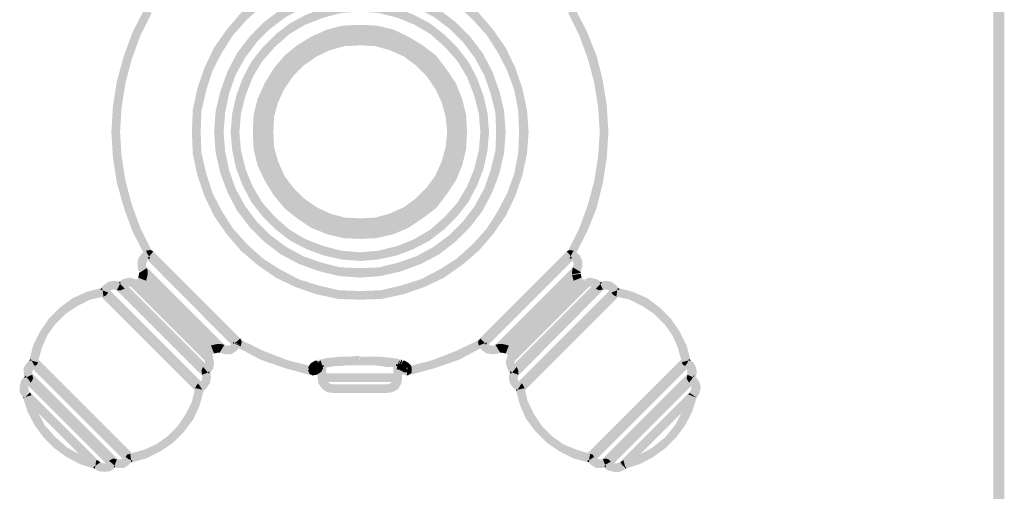
# Model space of a CAD drawing. Units: millimetres. Extents: x 0 to 208, y -295 to 0.
# Drawn here: x 69 to 95, y -196 to -183 of the extents above; entities that cross this region are included whole.
import ezdxf

# ---------------------------------------------------------------- set-up
doc = ezdxf.new("R2010")
doc.units = ezdxf.units.MM
doc.header["$MEASUREMENT"] = 0
doc.layers.add('Чертеж и Рисунок', color=7, linetype='Continuous')

msp = doc.modelspace()

# ---------------------------------------------------------------- hatches: boundary and pattern name
at = {"layer": 'Чертеж и Рисунок', "linetype": 'Continuous', "lineweight": 0, "true_color": 0x010202}
for points in [[(94.688, -175.716), (94.688, -196.862), (94.921, -196.862), (94.921, -175.716)], [(94.73, -175.716), (94.73, -196.862), (94.984, -196.862), (94.984, -175.716)], [(72.145, -183.167), (71.955, -183.061), (71.637, -183.675), (71.405, -184.31), (71.214, -184.987), (71.108, -185.665), (71.066, -186.363), (71.108, -187.04), (71.214, -187.718), (71.405, -188.395), (71.637, -189.03), (71.955, -189.644), (72.145, -189.538), (71.849, -188.945), (71.616, -188.31), (71.447, -187.675), (71.341, -187.019), (71.299, -186.363), (71.341, -185.686), (71.447, -185.03), (71.616, -184.395), (71.849, -183.76)], [(83.3, -189.538), (83.491, -189.644), (83.808, -189.03), (84.062, -188.395), (84.232, -187.718), (84.337, -187.04), (84.38, -186.363), (84.337, -185.665), (84.232, -184.987), (84.062, -184.31), (83.808, -183.675), (83.491, -183.061), (83.3, -183.167), (83.597, -183.76), (83.829, -184.395), (83.999, -185.03), (84.105, -185.686), (84.147, -186.363), (84.105, -187.019), (83.999, -187.675), (83.829, -188.31), (83.597, -188.945)], [(71.997, -189.538), (71.87, -189.623), (71.786, -189.75), (71.764, -189.898), (71.786, -190.067), (71.807, -190.088), (71.807, -190.11), (71.997, -189.983), (71.997, -189.877), (72.018, -189.813), (72.103, -189.75)], [(72.124, -189.496), (71.955, -189.665), (74.41, -192.12), (74.58, -191.951)], [(74.347, -192.12), (74.516, -191.951), (72.124, -189.559), (71.976, -189.729)], [(71.997, -189.538), (72.04, -189.644), (72.082, -189.686), (72.188, -189.559), (72.103, -189.517)], [(80.866, -191.951), (81.035, -192.12), (83.491, -189.665), (83.321, -189.496)], [(83.491, -189.729), (83.321, -189.559), (80.93, -191.951), (81.099, -192.12)], [(83.258, -189.559), (83.343, -189.644), (83.364, -189.686), (83.448, -189.538), (83.343, -189.517)], [(83.448, -189.538), (83.343, -189.75), (83.364, -189.75), (83.427, -189.813), (83.448, -189.898), (83.427, -190.004), (83.639, -190.11), (83.681, -189.961), (83.681, -189.813), (83.618, -189.665), (83.491, -189.559), (83.47, -189.538)], [(72.082, -189.686), (72.04, -189.729), (72.061, -189.75), (72.103, -189.75)], [(83.364, -189.686), (83.343, -189.75), (83.385, -189.75), (83.406, -189.729)], [(71.786, -190.258), (71.997, -190.342), (72.04, -190.173), (71.807, -190.152)], [(71.807, -190.152), (72.04, -190.194), (72.04, -190.088), (72.018, -190.004), (71.807, -190.131)], [(71.997, -189.961), (71.828, -190.131), (73.945, -192.247), (74.114, -192.078)], [(72.018, -190.088), (71.849, -190.258), (73.839, -192.226), (73.987, -192.057)], [(81.332, -192.078), (81.501, -192.247), (83.618, -190.131), (83.448, -189.961)], [(81.459, -192.057), (81.628, -192.226), (83.597, -190.258), (83.427, -190.088)], [(83.639, -190.11), (83.427, -189.983), (83.406, -190.088), (83.406, -190.173), (83.639, -190.131)], [(83.639, -190.152), (83.406, -190.194), (83.448, -190.342), (83.66, -190.258)], [(71.214, -190.596), (71.32, -190.385), (71.151, -190.342), (71.002, -190.364), (70.875, -190.448), (70.77, -190.554), (70.981, -190.66), (71.045, -190.596), (71.129, -190.575)], [(71.341, -190.406), (71.172, -190.554), (73.521, -192.904), (73.669, -192.734)], [(71.616, -190.512), (71.701, -190.3), (71.553, -190.258), (71.383, -190.3), (71.235, -190.385), (71.426, -190.554), (71.51, -190.491)], [(71.299, -190.385), (71.256, -190.385), (71.299, -190.427), (71.32, -190.364)], [(71.405, -190.385), (71.256, -190.554), (73.521, -192.819), (73.691, -192.671)], [(71.743, -190.321), (71.574, -190.491), (73.585, -192.501), (73.754, -192.332)], [(71.764, -190.533), (71.913, -190.469), (71.976, -190.385), (71.913, -190.321), (71.807, -190.237), (71.786, -190.258), (71.764, -190.3), (71.701, -190.3), (71.616, -190.512)], [(71.976, -190.215), (71.807, -190.385), (73.691, -192.269), (73.86, -192.099)], [(81.586, -192.099), (81.755, -192.269), (83.639, -190.385), (83.47, -190.215)], [(81.692, -192.332), (81.861, -192.501), (83.872, -190.491), (83.702, -190.321)], [(81.755, -192.671), (81.924, -192.819), (84.189, -190.554), (84.041, -190.385)], [(81.776, -192.734), (81.946, -192.904), (84.274, -190.554), (84.105, -190.406)], [(83.66, -190.258), (83.448, -190.342), (83.533, -190.469), (83.66, -190.533), (83.808, -190.512), (83.787, -190.406), (83.724, -190.3), (83.681, -190.3)], [(84.02, -190.554), (84.21, -190.385), (84.062, -190.3), (83.893, -190.258), (83.745, -190.3), (83.829, -190.512), (83.935, -190.491)], [(84.464, -190.66), (84.676, -190.554), (84.57, -190.448), (84.443, -190.364), (84.295, -190.342), (84.126, -190.385), (84.232, -190.596), (84.316, -190.575), (84.401, -190.596)], [(84.168, -190.385), (84.147, -190.385), (84.168, -190.427), (84.21, -190.385)], [(70.854, -190.766), (70.812, -190.533), (70.41, -190.639), (70.029, -190.808), (69.69, -191.062), (69.394, -191.358), (69.161, -191.697), (68.97, -192.078), (68.865, -192.48), (69.097, -192.523), (69.203, -192.142), (69.351, -191.803), (69.563, -191.507), (69.838, -191.231), (70.156, -191.02), (70.494, -190.85)], [(70.918, -190.575), (70.748, -190.723), (73.352, -193.327), (73.521, -193.158)], [(70.77, -190.575), (70.833, -190.596), (70.812, -190.533)], [(70.96, -190.533), (70.791, -190.702), (73.373, -193.285), (73.542, -193.115)], [(70.833, -190.596), (70.854, -190.766), (70.939, -190.723), (70.981, -190.66), (70.875, -190.618)], [(71.299, -190.427), (71.214, -190.596), (71.32, -190.596), (71.426, -190.554)], [(81.903, -193.115), (82.073, -193.285), (84.655, -190.702), (84.486, -190.533)], [(81.946, -193.158), (82.094, -193.327), (84.697, -190.723), (84.528, -190.575)], [(84.168, -190.427), (84.041, -190.554), (84.126, -190.596), (84.232, -190.575), (84.189, -190.491)], [(84.613, -190.596), (84.464, -190.66), (84.507, -190.723), (84.591, -190.766), (84.613, -190.639)], [(86.348, -192.523), (86.581, -192.48), (86.475, -192.078), (86.285, -191.697), (86.052, -191.358), (85.756, -191.062), (85.417, -190.808), (85.036, -190.639), (84.634, -190.533), (84.591, -190.766), (84.951, -190.85), (85.29, -191.02), (85.607, -191.231), (85.883, -191.507), (86.094, -191.803), (86.242, -192.142)], [(84.634, -190.533), (84.613, -190.596), (84.676, -190.575)], [(74.368, -191.993), (74.326, -191.993), (74.326, -192.036)], [(74.326, -191.993), (74.431, -192.057), (74.537, -192.099), (74.537, -192.078)], [(74.368, -191.993), (74.537, -192.078), (74.558, -191.972), (74.516, -191.888), (74.431, -191.972)], [(74.537, -191.93), (74.431, -192.12), (75.066, -192.459), (75.744, -192.692), (76.442, -192.882), (76.485, -192.65), (75.807, -192.48), (75.151, -192.226)], [(78.961, -192.65), (79.003, -192.882), (79.702, -192.692), (80.379, -192.459), (81.014, -192.12), (80.908, -191.93), (80.295, -192.226), (79.638, -192.48)], [(80.951, -191.888), (80.887, -191.972), (80.908, -192.078), (81.014, -192.036), (81.078, -192.015)], [(81.12, -191.972), (80.908, -192.078), (80.993, -192.205), (81.12, -192.29), (81.289, -192.311), (81.438, -192.29), (81.48, -192.269), (81.374, -192.057), (81.353, -192.078), (81.247, -192.078), (81.184, -192.057)], [(81.12, -191.993), (81.078, -192.015), (81.099, -192.057), (81.12, -192.015)], [(73.564, -192.417), (73.669, -192.396), (73.669, -192.417), (73.796, -192.396), (73.796, -192.374), (73.775, -192.353), (73.775, -192.311), (73.818, -192.29), (73.733, -192.078), (73.606, -192.163), (73.542, -192.29)], [(73.923, -192.269), (73.902, -192.036), (73.733, -192.078), (73.818, -192.29)], [(73.966, -192.269), (74.093, -192.057), (73.987, -192.036), (73.902, -192.036), (73.923, -192.269)], [(74.072, -192.057), (73.966, -192.269), (74.114, -192.311), (74.283, -192.311), (74.41, -192.226), (74.516, -192.12), (74.431, -192.057), (74.304, -192.015), (74.241, -192.078), (74.156, -192.078)], [(81.522, -192.269), (81.565, -192.036), (81.459, -192.036), (81.353, -192.057), (81.48, -192.269)], [(81.628, -192.29), (81.713, -192.078), (81.543, -192.036), (81.522, -192.269)], [(81.586, -192.247), (81.628, -192.29), (81.67, -192.311), (81.67, -192.374), (81.882, -192.459), (81.903, -192.311), (81.84, -192.163), (81.734, -192.078), (81.755, -192.099), (81.692, -192.163)], [(69.034, -192.628), (68.907, -192.438), (68.801, -192.544), (68.716, -192.671), (68.716, -192.798), (68.738, -192.946), (68.949, -192.861), (68.949, -192.777), (68.97, -192.692)], [(68.865, -192.48), (68.928, -192.48), (68.907, -192.438)], [(69.055, -192.459), (68.886, -192.628), (71.447, -195.19), (71.616, -195.041)], [(69.076, -192.417), (68.907, -192.586), (71.489, -195.168), (71.659, -194.999)], [(68.928, -192.48), (69.013, -192.628), (69.076, -192.586), (69.097, -192.523), (68.992, -192.501)], [(73.521, -192.65), (73.691, -192.84), (73.796, -192.692), (73.818, -192.523), (73.775, -192.374), (73.564, -192.459), (73.585, -192.565)], [(76.336, -192.671), (76.527, -192.671), (76.569, -192.671), (76.569, -192.713), (76.59, -192.713), (76.633, -192.692), (76.569, -192.48), (76.527, -192.48), (76.421, -192.544), (76.379, -192.586)], [(76.548, -192.48), (76.633, -192.692), (76.675, -192.692), (76.633, -192.586), (76.569, -192.48)], [(76.612, -192.48), (76.569, -192.501), (76.612, -192.607), (76.654, -192.713), (76.675, -192.713), (76.654, -192.586), (76.696, -192.692), (76.739, -192.692), (76.823, -192.671), (76.929, -192.65), (77.056, -192.628), (77.204, -192.628), (77.374, -192.607), (77.733, -192.607), (77.712, -192.374), (77.374, -192.374), (77.183, -192.396), (77.035, -192.396), (76.887, -192.417), (76.675, -192.459)], [(76.59, -192.459), (76.654, -192.692), (76.675, -192.692)], [(76.633, -192.459), (76.612, -192.459), (76.675, -192.692), (76.717, -192.671), (76.866, -192.65), (77.056, -192.628), (77.268, -192.607), (77.733, -192.607), (77.712, -192.353), (77.479, -192.374), (77.247, -192.374), (77.014, -192.396), (76.823, -192.417), (76.654, -192.459)], [(76.654, -192.501), (76.612, -192.501), (76.675, -192.734), (76.717, -192.713), (76.739, -192.713), (76.675, -192.48)], [(77.712, -192.607), (77.882, -192.607), (77.903, -192.501), (77.903, -192.607), (78.093, -192.607), (78.284, -192.628), (78.432, -192.65), (78.559, -192.65), (78.58, -192.544), (78.58, -192.65), (78.665, -192.671), (78.728, -192.692), (78.771, -192.586), (78.749, -192.692), (78.792, -192.713), (78.855, -192.48), (78.792, -192.459), (78.707, -192.459), (78.601, -192.417), (78.453, -192.417), (78.305, -192.396), (78.114, -192.374), (77.733, -192.374)], [(77.733, -192.607), (78.199, -192.607), (78.411, -192.628), (78.432, -192.628), (78.58, -192.65), (78.749, -192.671), (78.771, -192.692), (78.834, -192.459), (78.792, -192.459), (78.771, -192.565), (78.771, -192.438), (78.622, -192.417), (78.453, -192.396), (78.432, -192.396), (78.199, -192.374), (77.733, -192.374)], [(78.771, -192.48), (78.707, -192.713), (78.749, -192.713), (78.792, -192.48)], [(78.813, -192.501), (78.728, -192.713), (78.771, -192.734), (78.855, -192.501)], [(78.834, -192.459), (78.771, -192.692), (78.792, -192.692), (78.855, -192.459)], [(78.792, -192.692), (78.813, -192.692), (78.898, -192.734), (78.94, -192.671), (78.919, -192.671), (78.876, -192.713), (78.876, -192.671), (78.919, -192.671), (78.961, -192.628), (78.94, -192.671), (79.109, -192.671), (79.088, -192.607), (79.025, -192.544), (78.919, -192.48), (78.876, -192.48)], [(78.855, -192.459), (78.834, -192.459), (78.834, -192.544)], [(81.882, -192.459), (81.67, -192.374), (81.628, -192.523), (81.67, -192.692), (81.755, -192.84), (81.924, -192.65), (81.861, -192.565)], [(83.787, -194.999), (83.956, -195.168), (86.539, -192.586), (86.369, -192.417)], [(83.829, -195.041), (83.999, -195.19), (86.56, -192.628), (86.412, -192.459)], [(86.518, -192.48), (86.348, -192.523), (86.369, -192.586), (86.433, -192.628), (86.496, -192.544)], [(86.496, -192.861), (86.708, -192.946), (86.75, -192.798), (86.729, -192.671), (86.666, -192.544), (86.539, -192.438), (86.433, -192.628), (86.475, -192.692), (86.496, -192.777)], [(86.539, -192.438), (86.518, -192.48), (86.581, -192.48)], [(73.415, -193.094), (73.521, -193.306), (73.627, -193.2), (73.712, -193.073), (73.733, -192.925), (73.712, -192.755), (73.5, -192.861), (73.5, -192.946), (73.479, -193.031)], [(73.521, -192.65), (73.479, -192.755), (73.5, -192.861), (73.606, -192.819), (73.648, -192.798)], [(73.712, -192.755), (73.648, -192.798), (73.691, -192.84), (73.691, -192.777)], [(76.463, -192.671), (76.336, -192.671), (76.358, -192.713), (76.463, -192.734)], [(76.336, -192.734), (76.358, -192.798), (76.379, -192.84), (76.421, -192.861), (76.485, -192.882), (76.463, -192.755), (76.463, -192.734), (76.358, -192.713)], [(76.442, -192.798), (76.548, -192.798), (76.548, -192.777), (76.59, -192.777), (76.612, -192.755), (76.675, -192.734), (76.675, -192.713), (76.717, -192.671), (76.506, -192.544), (76.485, -192.565)], [(76.442, -192.882), (76.569, -192.861), (76.696, -192.777), (76.739, -192.65), (76.76, -192.628), (76.527, -192.628), (76.506, -192.65), (76.485, -192.65)], [(76.442, -192.65), (76.463, -192.671), (76.548, -192.671), (76.506, -192.65)], [(76.527, -192.607), (76.527, -192.628), (76.76, -192.628), (76.76, -192.607)], [(76.569, -192.671), (76.548, -192.671), (76.569, -192.713)], [(76.59, -192.565), (76.59, -192.946), (76.823, -192.946), (76.823, -192.565)], [(78.622, -192.565), (78.622, -192.946), (78.855, -192.946), (78.855, -192.565)], [(78.686, -192.586), (78.686, -192.628), (78.919, -192.628), (78.919, -192.586)], [(78.919, -192.628), (78.686, -192.628), (78.728, -192.755), (78.834, -192.84), (78.961, -192.882), (79.025, -192.882), (78.982, -192.755), (78.961, -192.65), (78.94, -192.65)], [(78.707, -192.607), (78.771, -192.713), (78.792, -192.734), (78.919, -192.798), (79.003, -192.798), (78.94, -192.565), (78.855, -192.628), (78.898, -192.565)], [(78.792, -192.692), (78.834, -192.692), (78.834, -192.586)], [(78.898, -192.692), (78.855, -192.692), (78.876, -192.755)], [(78.919, -192.544), (78.898, -192.565), (78.94, -192.565)], [(78.898, -192.692), (79.003, -192.671), (79.003, -192.65), (78.94, -192.65)], [(78.982, -192.734), (79.109, -192.713), (79.109, -192.671), (79.003, -192.671)], [(78.982, -192.734), (78.982, -192.882), (79.067, -192.84), (79.109, -192.798), (79.109, -192.713)], [(81.967, -192.861), (81.755, -192.755), (81.713, -192.925), (81.734, -193.073), (81.819, -193.2), (81.946, -193.306), (82.03, -193.094), (81.967, -193.031), (81.946, -192.946)], [(81.755, -192.777), (81.755, -192.84), (81.797, -192.798), (81.755, -192.755)], [(81.797, -192.798), (81.967, -192.861), (81.967, -192.755), (81.924, -192.65), (81.84, -192.755)], [(68.759, -192.882), (68.653, -193.009), (68.611, -193.158), (68.611, -193.327), (68.695, -193.475), (68.716, -193.496), (68.865, -193.306), (68.843, -193.221), (68.843, -193.136), (68.907, -193.073)], [(68.907, -192.882), (68.738, -193.052), (71.024, -195.338), (71.193, -195.168)], [(68.738, -192.925), (68.738, -192.946), (68.801, -192.925), (68.759, -192.882), (68.759, -192.904)], [(68.928, -192.819), (68.759, -192.988), (71.087, -195.317), (71.256, -195.147)], [(68.843, -192.904), (68.801, -192.925), (68.907, -193.073), (68.97, -192.967), (68.949, -192.861)], [(76.823, -192.946), (76.59, -192.946), (76.612, -193.094), (76.717, -193.242), (76.844, -193.327), (76.993, -193.348), (76.993, -193.115), (76.908, -193.094), (76.844, -193.031)], [(76.717, -192.819), (76.717, -193.052), (78.749, -193.052), (78.749, -192.819)], [(78.453, -193.115), (78.453, -193.348), (78.601, -193.327), (78.749, -193.242), (78.834, -193.094), (78.855, -192.946), (78.622, -192.946), (78.601, -193.031), (78.538, -193.094)], [(84.189, -195.147), (84.359, -195.317), (86.687, -192.988), (86.518, -192.819)], [(84.253, -195.168), (84.422, -195.338), (86.708, -193.052), (86.539, -192.882)], [(86.496, -192.861), (86.475, -192.967), (86.539, -193.073), (86.623, -192.967), (86.645, -192.925)], [(86.687, -192.882), (86.56, -193.073), (86.602, -193.158), (86.602, -193.242), (86.56, -193.327), (86.729, -193.496), (86.814, -193.369), (86.856, -193.2), (86.814, -193.052), (86.729, -192.925), (86.645, -192.988), (86.729, -192.904), (86.708, -192.904)], [(86.687, -192.882), (86.666, -192.882), (86.645, -192.904), (86.645, -192.925)], [(71.553, -194.978), (71.595, -195.211), (71.997, -195.105), (72.378, -194.914), (72.717, -194.682), (73.013, -194.385), (73.267, -194.047), (73.437, -193.666), (73.542, -193.263), (73.31, -193.221), (73.225, -193.581), (73.056, -193.92), (72.844, -194.237), (72.569, -194.512), (72.272, -194.724), (71.934, -194.872)], [(73.31, -193.221), (73.437, -193.242), (73.5, -193.263), (73.394, -193.094), (73.352, -193.136)], [(76.993, -193.115), (76.993, -193.348), (78.453, -193.348), (78.453, -193.115)], [(82.136, -193.221), (81.903, -193.263), (82.009, -193.666), (82.178, -194.047), (82.432, -194.385), (82.729, -194.682), (83.067, -194.914), (83.448, -195.105), (83.851, -195.211), (83.893, -194.978), (83.533, -194.872), (83.173, -194.724), (82.877, -194.512), (82.602, -194.237), (82.39, -193.92), (82.221, -193.581)], [(81.946, -193.263), (81.903, -193.263), (81.924, -193.306)], [(81.946, -193.263), (82.136, -193.221), (82.094, -193.136), (82.051, -193.094), (81.988, -193.2)], [(68.928, -193.412), (68.695, -193.454), (68.822, -193.856), (69.013, -194.216), (69.246, -194.533), (69.542, -194.83), (69.859, -195.063), (70.219, -195.253), (70.621, -195.38), (70.664, -195.147), (70.262, -195.02), (69.881, -194.809), (69.563, -194.533), (69.267, -194.195), (69.076, -193.814)], [(68.759, -193.454), (68.695, -193.454), (68.716, -193.475)], [(68.886, -193.327), (68.716, -193.496), (70.579, -195.359), (70.748, -195.19)], [(68.907, -193.348), (68.738, -193.517), (70.558, -195.338), (70.727, -195.19)], [(68.759, -193.454), (68.928, -193.412), (68.886, -193.327)], [(84.697, -195.19), (84.867, -195.359), (86.729, -193.496), (86.56, -193.327)], [(84.718, -195.19), (84.888, -195.338), (86.708, -193.517), (86.56, -193.348)], [(84.782, -195.147), (84.824, -195.38), (85.226, -195.253), (85.586, -195.063), (85.904, -194.83), (86.2, -194.533), (86.433, -194.216), (86.623, -193.856), (86.75, -193.454), (86.518, -193.412), (86.369, -193.814), (86.179, -194.195), (85.904, -194.533), (85.565, -194.809), (85.184, -195.02)], [(86.75, -193.475), (86.56, -193.348), (86.518, -193.39)], [(70.643, -195.295), (70.77, -195.211), (70.727, -195.168), (70.664, -195.147), (70.643, -195.253)], [(71.002, -195.168), (71.108, -195.253), (71.151, -195.295), (71.214, -195.126), (71.108, -195.105)], [(71.214, -195.126), (71.129, -195.338), (71.278, -195.359), (71.405, -195.359), (71.532, -195.274), (71.637, -195.168), (71.447, -195.063), (71.383, -195.105), (71.299, -195.126)], [(71.447, -195.063), (71.532, -195.126), (71.595, -195.147), (71.574, -194.978), (71.489, -194.999)], [(71.637, -195.168), (71.595, -195.147), (71.595, -195.211)], [(83.999, -195.063), (83.808, -195.168), (83.914, -195.274), (84.041, -195.359), (84.189, -195.359), (84.316, -195.338), (84.232, -195.126), (84.147, -195.126), (84.062, -195.105)], [(83.872, -195.147), (83.808, -195.168), (83.851, -195.211)], [(83.872, -195.147), (83.999, -195.063), (83.956, -194.999), (83.893, -194.978), (83.872, -195.084)], [(84.232, -195.126), (84.274, -195.232), (84.295, -195.274), (84.443, -195.19), (84.38, -195.126), (84.295, -195.105)], [(84.697, -195.211), (84.782, -195.274), (84.824, -195.317), (84.782, -195.147)], [(70.579, -195.359), (70.727, -195.444), (70.875, -195.465), (71.045, -195.444), (71.172, -195.338), (71.214, -195.295), (71.108, -195.253), (71.002, -195.19), (70.918, -195.232), (70.833, -195.232), (70.748, -195.19)], [(70.643, -195.295), (70.579, -195.338), (70.621, -195.38)], [(71.151, -195.295), (71.129, -195.338), (71.151, -195.338), (71.172, -195.317)], [(84.443, -195.168), (84.253, -195.317), (84.359, -195.422), (84.528, -195.465), (84.676, -195.465), (84.824, -195.401), (84.761, -195.295), (84.676, -195.211), (84.591, -195.232), (84.507, -195.232)], [(84.295, -195.274), (84.253, -195.317), (84.274, -195.317), (84.295, -195.338), (84.316, -195.338)], [(84.676, -195.211), (84.845, -195.38), (84.867, -195.359), (84.782, -195.274)], [(84.867, -195.359), (84.824, -195.317), (84.824, -195.38)]]:
    msp.add_hatch(color=98, dxfattribs=at).paths.add_polyline_path(points)
h = msp.add_hatch(color=98, dxfattribs=at)
h.paths.add_polyline_path([(73.246, -185.77), (73.225, -186.363), (73.246, -186.935), (73.373, -187.527), (73.564, -188.078), (73.818, -188.607), (74.156, -189.094), (74.537, -189.538), (74.982, -189.919), (75.469, -190.258), (75.998, -190.512), (76.548, -190.702), (77.141, -190.829), (77.733, -190.85), (78.305, -190.829), (78.898, -190.702), (79.448, -190.512), (79.977, -190.258), (80.464, -189.919), (80.908, -189.538), (81.289, -189.094), (81.628, -188.607), (81.882, -188.078), (82.073, -187.527), (82.2, -186.935), (82.242, -186.363), (82.2, -185.77), (82.073, -185.178), (81.882, -184.627), (81.628, -184.098), (81.289, -183.611), (80.908, -183.167), (80.464, -182.786), (79.977, -182.447), (79.448, -182.193), (78.898, -182.003), (78.305, -181.876), (77.733, -181.855), (77.141, -181.876), (76.548, -182.003), (75.998, -182.193), (75.469, -182.447), (74.982, -182.786), (74.537, -183.167), (74.156, -183.611), (73.818, -184.098), (73.564, -184.627), (73.373, -185.178)])
h.paths.add_polyline_path([(73.479, -186.913), (73.458, -186.363), (73.479, -185.792), (73.606, -185.241), (73.775, -184.712), (74.029, -184.225), (74.326, -183.76), (74.707, -183.336), (75.13, -182.955), (75.596, -182.659), (76.082, -182.405), (76.612, -182.236), (77.162, -182.109), (77.733, -182.087), (78.284, -182.109), (78.834, -182.236), (79.363, -182.405), (79.85, -182.659), (80.316, -182.955), (80.739, -183.336), (81.12, -183.76), (81.416, -184.225), (81.67, -184.712), (81.861, -185.241), (81.967, -185.792), (81.988, -186.363), (81.967, -186.913), (81.861, -187.464), (81.67, -187.993), (81.416, -188.48), (81.12, -188.945), (80.739, -189.369), (80.316, -189.75), (79.85, -190.046), (79.363, -190.3), (78.834, -190.469), (78.284, -190.596), (77.733, -190.618), (77.162, -190.596), (76.612, -190.469), (76.082, -190.3), (75.596, -190.046), (75.13, -189.75), (74.707, -189.369), (74.326, -188.945), (74.029, -188.48), (73.775, -187.993), (73.606, -187.464)], flags=0)
h = msp.add_hatch(color=98, dxfattribs=at)
h.paths.add_polyline_path([(73.818, -186.363), (73.86, -186.913), (73.987, -187.464), (74.177, -187.972), (74.431, -188.459), (74.77, -188.903), (75.172, -189.305), (75.617, -189.644), (76.104, -189.898), (76.633, -190.088), (77.162, -190.215), (77.733, -190.258), (78.284, -190.215), (78.834, -190.088), (79.342, -189.898), (79.829, -189.644), (80.273, -189.305), (80.676, -188.903), (81.014, -188.459), (81.268, -187.972), (81.459, -187.464), (81.586, -186.913), (81.628, -186.363), (81.586, -185.792), (81.459, -185.262), (81.268, -184.733), (81.014, -184.246), (80.676, -183.802), (80.273, -183.4), (79.829, -183.061), (79.342, -182.807), (78.834, -182.617), (78.284, -182.49), (77.733, -182.447), (77.162, -182.49), (76.633, -182.617), (76.104, -182.807), (75.617, -183.061), (75.172, -183.4), (74.77, -183.802), (74.431, -184.246), (74.177, -184.733), (73.987, -185.262), (73.86, -185.792)])
h.paths.add_polyline_path([(74.05, -186.363), (74.093, -185.834), (74.199, -185.326), (74.389, -184.839), (74.643, -184.373), (74.961, -183.95), (75.32, -183.59), (75.744, -183.273), (76.209, -183.019), (76.696, -182.828), (77.204, -182.722), (77.733, -182.68), (78.241, -182.722), (78.749, -182.828), (79.257, -183.019), (79.702, -183.273), (80.125, -183.59), (80.506, -183.95), (80.803, -184.373), (81.057, -184.839), (81.247, -185.326), (81.353, -185.834), (81.395, -186.363), (81.353, -186.871), (81.247, -187.379), (81.057, -187.887), (80.803, -188.332), (80.506, -188.755), (80.125, -189.136), (79.702, -189.432), (79.257, -189.686), (78.749, -189.877), (78.241, -189.983), (77.733, -190.025), (77.204, -189.983), (76.696, -189.877), (76.209, -189.686), (75.744, -189.432), (75.32, -189.136), (74.961, -188.755), (74.643, -188.332), (74.389, -187.887), (74.199, -187.379), (74.093, -186.871)], flags=0)
h = msp.add_hatch(color=98, dxfattribs=at)
h.paths.add_polyline_path([(73.881, -185.792), (73.839, -186.363), (73.881, -186.913), (73.987, -187.443), (74.177, -187.972), (74.453, -188.459), (74.791, -188.903), (75.172, -189.284), (75.617, -189.623), (76.104, -189.898), (76.633, -190.088), (77.162, -190.215), (77.733, -190.237), (78.284, -190.215), (78.813, -190.088), (79.342, -189.898), (79.829, -189.623), (80.273, -189.284), (80.654, -188.903), (80.993, -188.459), (81.268, -187.972), (81.459, -187.443), (81.586, -186.913), (81.607, -186.363), (81.586, -185.792), (81.459, -185.262), (81.268, -184.733), (80.993, -184.246), (80.676, -183.802), (80.273, -183.421), (79.829, -183.082), (79.342, -182.807), (78.813, -182.617), (78.284, -182.511), (77.733, -182.468), (77.162, -182.511), (76.633, -182.617), (76.104, -182.807), (75.617, -183.082), (75.172, -183.421), (74.791, -183.802), (74.453, -184.246), (74.177, -184.733), (73.987, -185.262)])
h.paths.add_polyline_path([(74.072, -186.363), (74.114, -185.834), (74.22, -185.326), (74.389, -184.839), (74.643, -184.373), (74.961, -183.95), (75.32, -183.59), (75.744, -183.273), (76.209, -183.019), (76.696, -182.849), (77.204, -182.744), (77.733, -182.701), (78.241, -182.744), (78.749, -182.849), (79.236, -183.019), (79.702, -183.273), (80.125, -183.59), (80.485, -183.95), (80.803, -184.373), (81.057, -184.839), (81.226, -185.326), (81.353, -185.834), (81.374, -186.363), (81.353, -186.871), (81.226, -187.379), (81.057, -187.866), (80.803, -188.332), (80.485, -188.755), (80.125, -189.115), (79.702, -189.432), (79.236, -189.686), (78.749, -189.856), (78.241, -189.983), (77.733, -190.004), (77.204, -189.983), (76.696, -189.856), (76.209, -189.686), (75.744, -189.432), (75.32, -189.115), (74.961, -188.755), (74.643, -188.332), (74.389, -187.866), (74.22, -187.379), (74.114, -186.871)], flags=0)
h = msp.add_hatch(color=98, dxfattribs=at)
h.paths.add_polyline_path([(74.262, -186.363), (74.304, -186.85), (74.41, -187.337), (74.58, -187.781), (74.812, -188.226), (75.109, -188.607), (75.469, -188.967), (75.85, -189.263), (76.294, -189.496), (76.76, -189.665), (77.225, -189.771), (77.733, -189.813), (78.22, -189.771), (78.707, -189.665), (79.152, -189.496), (79.596, -189.263), (79.977, -188.967), (80.337, -188.607), (80.633, -188.226), (80.866, -187.781), (81.035, -187.337), (81.141, -186.85), (81.184, -186.363), (81.141, -185.855), (81.035, -185.389), (80.866, -184.924), (80.633, -184.479), (80.337, -184.098), (79.977, -183.738), (79.596, -183.442), (79.152, -183.209), (78.707, -183.04), (78.22, -182.934), (77.733, -182.892), (77.225, -182.934), (76.76, -183.04), (76.294, -183.209), (75.85, -183.442), (75.469, -183.738), (75.109, -184.098), (74.812, -184.479), (74.58, -184.924), (74.41, -185.389), (74.304, -185.855)])
h.paths.add_polyline_path([(74.537, -186.85), (74.495, -186.363), (74.537, -185.855), (74.664, -185.368), (74.855, -184.881), (75.109, -184.458), (75.447, -184.077), (75.828, -183.738), (76.252, -183.484), (76.739, -183.294), (77.225, -183.167), (77.733, -183.125), (78.22, -183.167), (78.728, -183.294), (79.194, -183.484), (79.617, -183.738), (79.998, -184.077), (80.337, -184.458), (80.591, -184.881), (80.781, -185.368), (80.908, -185.855), (80.951, -186.363), (80.908, -186.85), (80.781, -187.358), (80.591, -187.824), (80.337, -188.247), (79.998, -188.628), (79.617, -188.967), (79.194, -189.221), (78.728, -189.411), (78.22, -189.538), (77.733, -189.58), (77.225, -189.538), (76.739, -189.411), (76.252, -189.221), (75.828, -188.967), (75.447, -188.628), (75.109, -188.247), (74.855, -187.824), (74.664, -187.358)], flags=0)
h = msp.add_hatch(color=98, dxfattribs=at)
h.paths.add_polyline_path([(74.855, -186.363), (74.876, -186.808), (74.982, -187.252), (75.172, -187.654), (75.405, -188.035), (75.701, -188.395), (76.04, -188.67), (76.421, -188.924), (76.844, -189.094), (77.268, -189.199), (77.733, -189.221), (78.178, -189.199), (78.622, -189.094), (79.025, -188.924), (79.406, -188.67), (79.765, -188.395), (80.041, -188.035), (80.295, -187.654), (80.464, -187.252), (80.57, -186.808), (80.591, -186.363), (80.57, -185.897), (80.464, -185.474), (80.295, -185.051), (80.041, -184.67), (79.765, -184.31), (79.406, -184.035), (79.025, -183.802), (78.622, -183.611), (78.178, -183.506), (77.733, -183.484), (77.268, -183.506), (76.844, -183.611), (76.421, -183.802), (76.04, -184.035), (75.701, -184.31), (75.405, -184.67), (75.172, -185.051), (74.982, -185.474), (74.876, -185.897)])
h.paths.add_polyline_path([(75.13, -186.808), (75.088, -186.363), (75.13, -185.897), (75.236, -185.453), (75.447, -185.03), (75.701, -184.649), (76.019, -184.331), (76.4, -184.056), (76.823, -183.865), (77.268, -183.76), (77.733, -183.717), (78.178, -183.76), (78.622, -183.865), (79.046, -184.056), (79.427, -184.331), (79.744, -184.649), (80.019, -185.03), (80.21, -185.453), (80.316, -185.897), (80.358, -186.363), (80.316, -186.808), (80.21, -187.252), (80.019, -187.675), (79.744, -188.056), (79.427, -188.374), (79.046, -188.649), (78.622, -188.84), (78.178, -188.945), (77.733, -188.988), (77.268, -188.945), (76.823, -188.84), (76.4, -188.649), (76.019, -188.374), (75.701, -188.056), (75.447, -187.675), (75.236, -187.252)], flags=0)
h = msp.add_hatch(color=98, dxfattribs=at)
h.paths.add_polyline_path([(75.045, -185.876), (75.003, -186.363), (75.045, -186.829), (75.151, -187.294), (75.363, -187.718), (75.638, -188.099), (75.977, -188.437), (76.358, -188.713), (76.781, -188.924), (77.247, -189.051), (77.733, -189.094), (78.199, -189.051), (78.665, -188.924), (79.088, -188.713), (79.469, -188.437), (79.808, -188.099), (80.083, -187.718), (80.295, -187.294), (80.422, -186.829), (80.464, -186.363), (80.422, -185.876), (80.295, -185.411), (80.083, -184.987), (79.808, -184.606), (79.469, -184.268), (79.088, -183.992), (78.665, -183.781), (78.199, -183.654), (77.733, -183.633), (77.247, -183.654), (76.781, -183.781), (76.358, -183.992), (75.977, -184.268), (75.638, -184.606), (75.363, -184.987), (75.151, -185.411)])
h.paths.add_polyline_path([(75.236, -186.363), (75.257, -185.919), (75.384, -185.495), (75.553, -185.114), (75.807, -184.754), (76.125, -184.437), (76.485, -184.183), (76.866, -184.014), (77.289, -183.887), (77.733, -183.865), (78.157, -183.887), (78.58, -184.014), (78.982, -184.183), (79.321, -184.437), (79.638, -184.754), (79.892, -185.114), (80.062, -185.495), (80.189, -185.919), (80.21, -186.363), (80.189, -186.786), (80.062, -187.21), (79.892, -187.591), (79.638, -187.951), (79.321, -188.268), (78.961, -188.522), (78.58, -188.691), (78.157, -188.818), (77.733, -188.84), (77.289, -188.818), (76.866, -188.691), (76.485, -188.522), (76.125, -188.268), (75.807, -187.951), (75.574, -187.591), (75.384, -187.21), (75.257, -186.786)], flags=0)
h = msp.add_hatch(color=98, dxfattribs=at)
h.paths.add_polyline_path([(75.024, -186.363), (75.066, -186.829), (75.193, -187.273), (75.384, -187.697), (75.659, -188.078), (75.998, -188.416), (76.379, -188.691), (76.802, -188.882), (77.247, -189.009), (77.733, -189.051), (78.199, -189.009), (78.644, -188.882), (79.067, -188.691), (79.448, -188.416), (79.787, -188.078), (80.062, -187.697), (80.252, -187.273), (80.379, -186.829), (80.422, -186.363), (80.379, -185.876), (80.252, -185.432), (80.062, -185.008), (79.787, -184.627), (79.448, -184.289), (79.067, -184.014), (78.644, -183.823), (78.199, -183.696), (77.733, -183.654), (77.247, -183.696), (76.802, -183.823), (76.379, -184.014), (75.998, -184.289), (75.659, -184.627), (75.384, -185.008), (75.193, -185.432), (75.066, -185.876)])
h.paths.add_polyline_path([(75.257, -186.363), (75.299, -185.919), (75.405, -185.516), (75.596, -185.114), (75.828, -184.776), (76.146, -184.458), (76.485, -184.225), (76.887, -184.035), (77.289, -183.929), (77.733, -183.887), (78.157, -183.929), (78.559, -184.035), (78.961, -184.225), (79.3, -184.458), (79.617, -184.776), (79.85, -185.114), (80.041, -185.516), (80.146, -185.919), (80.189, -186.363), (80.146, -186.786), (80.041, -187.189), (79.85, -187.591), (79.617, -187.929), (79.3, -188.247), (78.961, -188.48), (78.559, -188.67), (78.157, -188.776), (77.733, -188.818), (77.289, -188.776), (76.887, -188.67), (76.485, -188.48), (76.146, -188.247), (75.828, -187.929), (75.596, -187.591), (75.405, -187.189), (75.299, -186.786)], flags=0)
h = msp.add_hatch(color=98, dxfattribs=at)
h.paths.add_polyline_path([(75.066, -185.876), (75.024, -186.363), (75.066, -186.829), (75.193, -187.273), (75.384, -187.697), (75.659, -188.078), (75.998, -188.416), (76.379, -188.691), (76.802, -188.882), (77.247, -189.009), (77.733, -189.051), (78.199, -189.009), (78.644, -188.882), (79.067, -188.691), (79.448, -188.416), (79.787, -188.078), (80.062, -187.697), (80.252, -187.273), (80.379, -186.829), (80.422, -186.363), (80.379, -185.876), (80.252, -185.432), (80.062, -185.008), (79.787, -184.627), (79.448, -184.289), (79.067, -184.014), (78.644, -183.823), (78.199, -183.696), (77.733, -183.654), (77.247, -183.696), (76.802, -183.823), (76.379, -184.014), (75.998, -184.289), (75.659, -184.627), (75.384, -185.008), (75.193, -185.432)])
h.paths.add_polyline_path([(75.257, -186.363), (75.299, -185.919), (75.405, -185.516), (75.596, -185.114), (75.85, -184.776), (76.146, -184.479), (76.485, -184.225), (76.887, -184.035), (77.289, -183.929), (77.733, -183.887), (78.157, -183.929), (78.559, -184.035), (78.961, -184.225), (79.3, -184.479), (79.617, -184.776), (79.85, -185.114), (80.041, -185.516), (80.146, -185.919), (80.189, -186.363), (80.146, -186.786), (80.041, -187.189), (79.85, -187.591), (79.617, -187.929), (79.3, -188.247), (78.961, -188.48), (78.559, -188.67), (78.157, -188.776), (77.733, -188.818), (77.289, -188.776), (76.887, -188.67), (76.485, -188.48), (76.146, -188.247), (75.85, -187.929), (75.596, -187.591), (75.405, -187.189), (75.299, -186.786)], flags=0)
h = msp.add_hatch(color=98, dxfattribs=at)
h.paths.add_polyline_path([(75.193, -185.919), (75.172, -186.363), (75.193, -186.808), (75.32, -187.231), (75.511, -187.633), (75.765, -187.993), (76.082, -188.31), (76.442, -188.564), (76.844, -188.755), (77.289, -188.882), (77.733, -188.924), (78.178, -188.882), (78.601, -188.755), (79.003, -188.564), (79.363, -188.31), (79.681, -187.993), (79.935, -187.633), (80.125, -187.231), (80.252, -186.808), (80.295, -186.363), (80.252, -185.919), (80.125, -185.474), (79.935, -185.072), (79.681, -184.712), (79.363, -184.395), (79.003, -184.141), (78.601, -183.95), (78.178, -183.823), (77.733, -183.781), (77.289, -183.823), (76.844, -183.95), (76.442, -184.141), (76.082, -184.395), (75.765, -184.712), (75.511, -185.072), (75.32, -185.474)])
h.paths.add_polyline_path([(75.405, -186.363), (75.426, -185.94), (75.532, -185.559), (75.701, -185.199), (75.934, -184.86), (76.231, -184.564), (76.569, -184.331), (76.929, -184.162), (77.31, -184.056), (77.733, -184.035), (78.136, -184.056), (78.517, -184.162), (78.898, -184.331), (79.215, -184.564), (79.511, -184.86), (79.744, -185.199), (79.914, -185.559), (80.019, -185.94), (80.062, -186.363), (80.019, -186.765), (79.914, -187.146), (79.744, -187.527), (79.511, -187.845), (79.215, -188.141), (78.898, -188.374), (78.517, -188.543), (78.136, -188.649), (77.733, -188.67), (77.31, -188.649), (76.929, -188.543), (76.569, -188.374), (76.231, -188.141), (75.934, -187.845), (75.701, -187.527), (75.532, -187.146), (75.426, -186.765)], flags=0)

doc.saveas('drawing.dxf')
